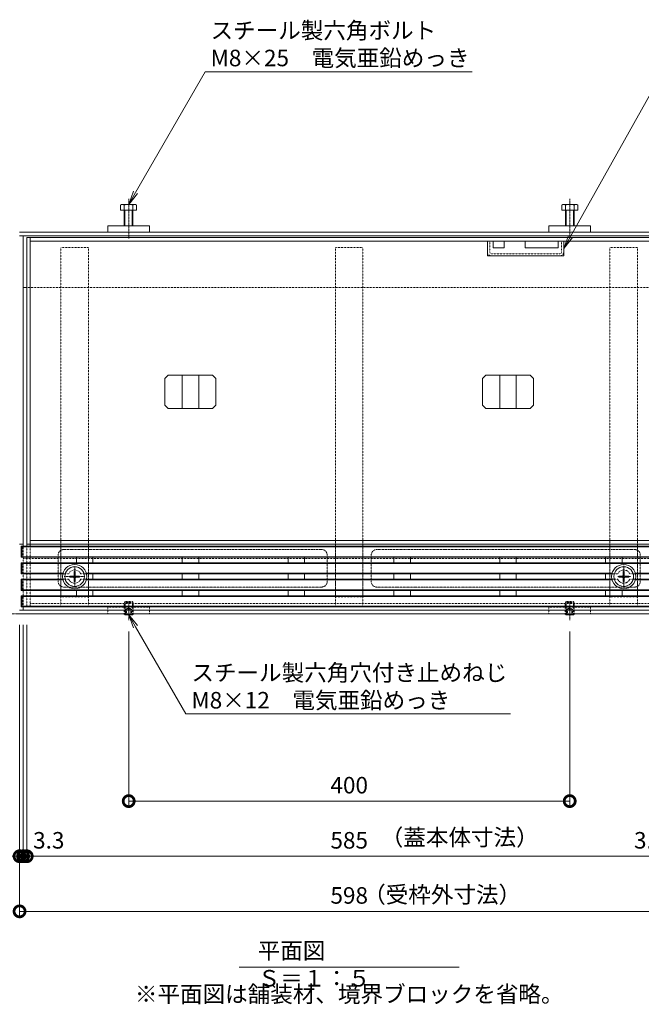
# Model space of a CAD drawing. Extents: x 633 to 3632, y 368 to 2122.
# Drawn here: x 1112 to 1676, y 1229 to 2122 of the extents above; entities that cross this region are included whole.
import ezdxf
from ezdxf import colors
from ezdxf.entities.mleader import LeaderData, LeaderLine
from ezdxf.math import Vec2, Vec3

# ---------------------------------------------------------------- set-up
doc = ezdxf.new("R2010")
doc.units = 0
doc.header["$LTSCALE"] = 0.2
for name, pattern in [('2点鎖線（その他）', [6.773333, 3.386667, -0.846667, 0.423333, -0.846667, 0.423333, -0.846667]), ('2点鎖線（平面）', [34, 29, -1.2, 0.7, -1.2, 0.7, -1.2]), ('中心線（短）', [6.773333, 4.233333, -0.846667, 0.846667, -0.846667]), ('点線（標準）', [1.693333, 0.846667, -0.846667])]:
    doc.linetypes.add(name, pattern=pattern)
doc.layers.get('0').update_dxf_attribs({"lineweight": 9})
doc.layers.get('Defpoints').update_dxf_attribs({"lineweight": 9})
for name, color, linetype, lineweight in [('アンカー', 7, 'Continuous', 9), ('スリット蓋', 3, 'Continuous', 9), ('モルタル止め', 2, 'Continuous', 9), ('六角ボルト', 2, 'Continuous', 9), ('六角穴付止めねじ', 2, 'Continuous', 9), ('受枠', 7, 'Continuous', 9), ('固定金具類', 7, 'Continuous', 9), ('寸法', 7, 'Continuous', 9), ('引き上げ部材', 7, 'Continuous', 9), ('引出線', 7, 'Continuous', 9), ('敷地境界線', 7, 'Continuous', 9), ('蓋本体', 7, 'Continuous', 9), ('見出し', 7, 'Continuous', 9), ('角パイプ（蓋受け）', 7, 'Continuous', 9), ('角パイプ（補強梁）', 7, 'Continuous', 9)]:
    doc.layers.add(name, color=color, linetype=linetype, lineweight=lineweight)
doc.styles.add('(K)MSゴシック', font='txt')
doc.styles.add('文字_異尺度_H3.0', font='txt', dxfattribs={"height": 3})
doc.dimstyles.new('KAD-1', dxfattribs={"dimtxt": 3, "dimasz": 4, "dimexe": 1, "dimexo": 2, "dimgap": 1, "dimtad": 1, "dimdec": 1, "dimdsep": 46, "dimtxsty": '(K)MSゴシック', "dimblk": 'DOTSMALL', "dimcen": 0, "dimclrd": 7, "dimclre": 256, "dimclrt": 2, "dimadec": 0, "dimazin": 0, "dimtfac": 1, "dimtdec": 1, "dimtmove": 0, "dimatfit": 3, "dimldrblk": 'DOTSMALL', "dimfxl": 1, "dimtfill": 1, "dimlwd": -1, "dimlwe": -1, "dimarcsym": 0})

# ---------------------------------------------------------------- blocks, each defined once
blk = doc.blocks.new('_Open')
at = {"color": 0, "linetype": 'ByBlock', "lineweight": -2}
for p, q in [((-1, 0.167), (0, 0)), ((-1, -0.167), (0, 0)), ((0, 0), (-1, 0))]:
    blk.add_line(p, q, dxfattribs=at)
blk = doc.blocks.new('_DotSmall')
at = {"color": 0, "linetype": 'ByBlock', "const_width": 0.5}
blk.add_lwpolyline([(-0.0625, 0, 1), (0.0625, 0, 1)], format="xyb", close=True, dxfattribs=at)
blk = doc.blocks.new('*D38')
at = {"layer": 'Defpoints', "color": 0, "linetype": 'Continuous', "lineweight": 9, "transparency": 16777216}
for p in [(1111.63, 1583.52), (1709.63, 1583.52), (1709.63, 1313.52)]:
    blk.add_point(p, dxfattribs=at)
at = {"layer": '寸法', "transparency": 16777216}
for p, q in [((1111.63, 1573.52), (1111.63, 1308.52)), ((1709.63, 1573.52), (1709.63, 1308.52))]:
    blk.add_line(p, q, dxfattribs=at)
at = {"layer": '寸法', "color": 7, "transparency": 16777216}
blk.add_line((1111.63, 1313.52), (1709.63, 1313.52), dxfattribs=at)
at = {"layer": '寸法', "color": 7, "linetype": 'Continuous', "transparency": 16777216, "xscale": 20, "yscale": 20, "zscale": 20, "rotation": 180}
blk.add_blockref('_DotSmall', (1111.63, 1313.52), dxfattribs=at)
at = {"layer": '寸法', "color": 7, "linetype": 'Continuous', "transparency": 16777216, "xscale": 20, "yscale": 20, "zscale": 20}
blk.add_blockref('_DotSmall', (1709.63, 1313.52), dxfattribs=at)
at = {"layer": '寸法', "color": 2, "linetype": 'Continuous', "lineweight": 9, "transparency": 16777216, "insert": (1410.63, 1326.02), "char_height": 15, "attachment_point": 5, "style": '(K)MSゴシック', "bg_fill": 3, "box_fill_scale": 1.1, "bg_fill_color": 256, "bg_fill_true_color": 13158600, "bg_fill_transparency": 0}
blk.add_mtext('598', dxfattribs=at)
blk = doc.blocks.new('*D39')
at = {"layer": 'Defpoints', "color": 0, "linetype": 'Continuous', "lineweight": 9, "transparency": 16777216}
for p in [(1111.63, 1583.52), (1114.83, 1583.52), (1114.83, 1363.52)]:
    blk.add_point(p, dxfattribs=at)
at = {"layer": '寸法', "transparency": 16777216}
for p, q in [((1111.63, 1573.52), (1111.63, 1358.52)), ((1114.83, 1573.52), (1114.83, 1358.52))]:
    blk.add_line(p, q, dxfattribs=at)
at = {"layer": '寸法', "color": 7, "transparency": 16777216}
for p, q in [((1111.63, 1363.52), (1091.63, 1363.52)), ((1111.63, 1363.52), (1114.83, 1363.52)), ((1114.83, 1363.52), (1134.83, 1363.52))]:
    blk.add_line(p, q, dxfattribs=at)
at = {"layer": '寸法', "color": 2, "linetype": 'Continuous', "lineweight": 9, "transparency": 16777216, "insert": (1091.63, 1376.02), "char_height": 15, "attachment_point": 5, "style": '(K)MSゴシック', "bg_fill": 3, "box_fill_scale": 1.1, "bg_fill_color": 256, "bg_fill_true_color": 13158600, "bg_fill_transparency": 0}
blk.add_mtext('3.2', dxfattribs=at)
at = {"layer": '寸法', "color": 7, "linetype": 'Continuous', "transparency": 16777216, "xscale": 20, "yscale": 20, "zscale": 20}
blk.add_blockref('_DotSmall', (1111.63, 1363.52), dxfattribs=at)
at = {"layer": '寸法', "color": 7, "linetype": 'Continuous', "transparency": 16777216, "xscale": 20, "yscale": 20, "zscale": 20, "rotation": 180}
blk.add_blockref('_DotSmall', (1114.83, 1363.52), dxfattribs=at)
blk = doc.blocks.new('*D40')
at = {"layer": 'Defpoints', "color": 0, "linetype": 'Continuous', "lineweight": 9, "transparency": 16777216}
for p in [(1114.83, 1583.52), (1118.13, 1583.52), (1118.13, 1363.52)]:
    blk.add_point(p, dxfattribs=at)
at = {"layer": '寸法', "transparency": 16777216}
for p, q in [((1114.83, 1573.52), (1114.83, 1358.52)), ((1118.13, 1573.52), (1118.13, 1358.52))]:
    blk.add_line(p, q, dxfattribs=at)
at = {"layer": '寸法', "color": 7, "transparency": 16777216}
for p, q in [((1114.83, 1363.52), (1094.83, 1363.52)), ((1114.83, 1363.52), (1118.13, 1363.52)), ((1118.13, 1363.52), (1138.13, 1363.52))]:
    blk.add_line(p, q, dxfattribs=at)
at = {"layer": '寸法', "color": 2, "linetype": 'Continuous', "lineweight": 9, "transparency": 16777216, "insert": (1138.13, 1376.02), "char_height": 15, "attachment_point": 5, "style": '(K)MSゴシック', "bg_fill": 3, "box_fill_scale": 1.1, "bg_fill_color": 256, "bg_fill_true_color": 13158600, "bg_fill_transparency": 0}
blk.add_mtext('3.3', dxfattribs=at)
at = {"layer": '寸法', "color": 7, "linetype": 'Continuous', "transparency": 16777216, "xscale": 20, "yscale": 20, "zscale": 20}
blk.add_blockref('_DotSmall', (1114.83, 1363.52), dxfattribs=at)
at = {"layer": '寸法', "color": 7, "linetype": 'Continuous', "transparency": 16777216, "xscale": 20, "yscale": 20, "zscale": 20, "rotation": 180}
blk.add_blockref('_DotSmall', (1118.13, 1363.52), dxfattribs=at)
blk = doc.blocks.new('*D41')
at = {"layer": 'Defpoints', "color": 0, "linetype": 'Continuous', "lineweight": 9, "transparency": 16777216}
for p in [(1118.13, 1583.52), (1703.13, 1583.52), (1703.13, 1363.52)]:
    blk.add_point(p, dxfattribs=at)
at = {"layer": '寸法', "transparency": 16777216}
for p, q in [((1118.13, 1573.52), (1118.13, 1358.52)), ((1703.13, 1573.52), (1703.13, 1358.52))]:
    blk.add_line(p, q, dxfattribs=at)
at = {"layer": '寸法', "color": 7, "transparency": 16777216}
blk.add_line((1118.13, 1363.52), (1703.13, 1363.52), dxfattribs=at)
at = {"layer": '寸法', "color": 7, "linetype": 'Continuous', "transparency": 16777216, "xscale": 20, "yscale": 20, "zscale": 20, "rotation": 180}
blk.add_blockref('_DotSmall', (1118.13, 1363.52), dxfattribs=at)
at = {"layer": '寸法', "color": 7, "linetype": 'Continuous', "transparency": 16777216, "xscale": 20, "yscale": 20, "zscale": 20}
blk.add_blockref('_DotSmall', (1703.13, 1363.52), dxfattribs=at)
at = {"layer": '寸法', "color": 2, "linetype": 'Continuous', "lineweight": 9, "transparency": 16777216, "insert": (1410.63, 1376.02), "char_height": 15, "attachment_point": 5, "style": '(K)MSゴシック', "bg_fill": 3, "box_fill_scale": 1.1, "bg_fill_color": 256, "bg_fill_true_color": 13158600, "bg_fill_transparency": 0}
blk.add_mtext('585', dxfattribs=at)
blk = doc.blocks.new('*D42')
at = {"layer": 'Defpoints', "color": 0, "linetype": 'Continuous', "lineweight": 9, "transparency": 16777216}
for p in [(1703.13, 1583.52), (1706.43, 1583.52), (1706.43, 1363.52)]:
    blk.add_point(p, dxfattribs=at)
at = {"layer": '寸法', "transparency": 16777216}
for p, q in [((1703.13, 1573.52), (1703.13, 1358.52)), ((1706.43, 1573.52), (1706.43, 1358.52))]:
    blk.add_line(p, q, dxfattribs=at)
at = {"layer": '寸法', "color": 7, "transparency": 16777216}
for p, q in [((1703.13, 1363.52), (1683.13, 1363.52)), ((1703.13, 1363.52), (1706.43, 1363.52)), ((1706.43, 1363.52), (1726.43, 1363.52))]:
    blk.add_line(p, q, dxfattribs=at)
at = {"layer": '寸法', "color": 2, "linetype": 'Continuous', "lineweight": 9, "transparency": 16777216, "insert": (1683.13, 1376.02), "char_height": 15, "attachment_point": 5, "style": '(K)MSゴシック', "bg_fill": 3, "box_fill_scale": 1.1, "bg_fill_color": 256, "bg_fill_true_color": 13158600, "bg_fill_transparency": 0}
blk.add_mtext('3.3', dxfattribs=at)
at = {"layer": '寸法', "color": 7, "linetype": 'Continuous', "transparency": 16777216, "xscale": 20, "yscale": 20, "zscale": 20}
blk.add_blockref('_DotSmall', (1703.13, 1363.52), dxfattribs=at)
at = {"layer": '寸法', "color": 7, "linetype": 'Continuous', "transparency": 16777216, "xscale": 20, "yscale": 20, "zscale": 20, "rotation": 180}
blk.add_blockref('_DotSmall', (1706.43, 1363.52), dxfattribs=at)
blk = doc.blocks.new('*D44')
at = {"layer": 'Defpoints', "color": 0, "linetype": 'Continuous', "lineweight": 9, "transparency": 16777216}
for p in [(1210.63, 1577.52), (1610.63, 1577.52), (1610.63, 1413.52)]:
    blk.add_point(p, dxfattribs=at)
at = {"layer": '寸法', "transparency": 16777216}
for p, q in [((1210.63, 1567.52), (1210.63, 1408.52)), ((1610.63, 1567.52), (1610.63, 1408.52))]:
    blk.add_line(p, q, dxfattribs=at)
at = {"layer": '寸法', "color": 7, "transparency": 16777216}
blk.add_line((1210.63, 1413.52), (1610.63, 1413.52), dxfattribs=at)
at = {"layer": '寸法', "color": 7, "linetype": 'Continuous', "transparency": 16777216, "xscale": 20, "yscale": 20, "zscale": 20, "rotation": 180}
blk.add_blockref('_DotSmall', (1210.63, 1413.52), dxfattribs=at)
at = {"layer": '寸法', "color": 7, "linetype": 'Continuous', "transparency": 16777216, "xscale": 20, "yscale": 20, "zscale": 20}
blk.add_blockref('_DotSmall', (1610.63, 1413.52), dxfattribs=at)
at = {"layer": '寸法', "color": 2, "linetype": 'Continuous', "lineweight": 9, "transparency": 16777216, "insert": (1410.63, 1426.02), "char_height": 15, "attachment_point": 5, "style": '(K)MSゴシック', "bg_fill": 3, "box_fill_scale": 1.1, "bg_fill_color": 256, "bg_fill_true_color": 13158600, "bg_fill_transparency": 0}
blk.add_mtext('400', dxfattribs=at)

msp = doc.modelspace()

# ---------------------------------------------------------------- linework, layer by layer
at = {"layer": 'アンカー', "color": 7, "linetype": 'Continuous', "lineweight": 9}
for p, q in [((1191.63, 1935.52), (1229.63, 1935.52)), ((1191.63, 1935.52), (1191.63, 1929.52)), ((1191.63, 1929.52), (1229.63, 1929.52)), ((1229.63, 1935.52), (1229.63, 1929.52)), ((1629.63, 1935.52), (1591.63, 1935.52)), ((1591.63, 1935.52), (1591.63, 1929.52)), ((1629.63, 1929.52), (1591.63, 1929.52)), ((1629.63, 1935.52), (1629.63, 1929.52))]:
    msp.add_line(p, q, dxfattribs=at)
at = {"layer": 'アンカー', "color": 7, "linetype": '点線（標準）', "lineweight": 9}
for p, q in [((1191.63, 1583.52), (1191.63, 1589.52)), ((1229.63, 1589.52), (1191.63, 1589.52)), ((1229.63, 1583.52), (1191.63, 1583.52)), ((1229.63, 1583.52), (1229.63, 1589.52)), ((1591.63, 1583.52), (1591.63, 1589.52)), ((1629.63, 1589.52), (1591.63, 1589.52)), ((1629.63, 1583.52), (1591.63, 1583.52)), ((1629.63, 1583.52), (1629.63, 1589.52))]:
    msp.add_line(p, q, dxfattribs=at)
at = {"layer": 'スリット蓋', "color": 3, "linetype": 'Continuous', "lineweight": 9}
for p, q in [((1708.13, 1644.72), (1113.13, 1644.72)), ((1113.13, 1644.72), (1113.13, 1634.72)), ((1113.13, 1644.72), (1114.13, 1644.22)), ((1114.13, 1635.22), (1114.13, 1644.22)), ((1707.13, 1644.22), (1114.13, 1644.22)), ((1113.13, 1634.72), (1114.13, 1635.22)), ((1708.13, 1634.72), (1113.13, 1634.72)), ((1707.13, 1635.22), (1114.13, 1635.22)), ((1163.13, 1629.72), (1163.13, 1634.72)), ((1178.13, 1629.72), (1178.13, 1634.72)), ((1259.13, 1629.72), (1259.13, 1634.72)), ((1274.13, 1629.72), (1274.13, 1634.72)), ((1355.13, 1629.72), (1355.13, 1634.72)), ((1370.13, 1629.72), (1370.13, 1634.72)), ((1451.13, 1629.72), (1451.13, 1634.72)), ((1466.13, 1629.72), (1466.13, 1634.72)), ((1547.13, 1629.72), (1547.13, 1634.72)), ((1562.13, 1629.72), (1562.13, 1634.72)), ((1643.13, 1629.72), (1643.13, 1634.72)), ((1658.13, 1629.72), (1658.13, 1634.72)), ((1113.13, 1629.72), (1113.13, 1619.72)), ((1708.13, 1629.72), (1113.13, 1629.72)), ((1113.13, 1629.72), (1114.13, 1629.22)), ((1114.13, 1620.22), (1114.13, 1629.22)), ((1707.13, 1629.22), (1114.13, 1629.22)), ((1113.13, 1619.72), (1114.13, 1620.22)), ((1113.13, 1619.72), (1153.09, 1619.72)), ((1151.05, 1620.22), (1114.13, 1620.22)), ((1170.17, 1619.72), (1172.34, 1619.72)), ((1649.05, 1620.22), (1172.21, 1620.22)), ((1648.92, 1619.72), (1172.34, 1619.72)), ((1178.13, 1614.72), (1178.13, 1619.72)), ((1259.13, 1614.72), (1259.13, 1619.72)), ((1274.13, 1614.72), (1274.13, 1619.72)), ((1355.13, 1614.72), (1355.13, 1619.72)), ((1370.13, 1614.72), (1370.13, 1619.72)), ((1451.13, 1614.72), (1451.13, 1619.72)), ((1466.13, 1614.72), (1466.13, 1619.72)), ((1547.13, 1614.72), (1547.13, 1619.72)), ((1562.13, 1614.72), (1562.13, 1619.72)), ((1643.13, 1614.72), (1643.13, 1619.72)), ((1651.09, 1619.72), (1648.92, 1619.72)), ((1670.34, 1619.72), (1668.17, 1619.72)), ((1707.13, 1620.22), (1670.21, 1620.22)), ((1708.13, 1619.72), (1670.34, 1619.72)), ((1113.13, 1614.72), (1114.13, 1614.22)), ((1113.13, 1614.72), (1113.13, 1604.72)), ((1113.13, 1614.72), (1153.09, 1614.72)), ((1114.13, 1605.22), (1114.13, 1614.22)), ((1151.05, 1614.22), (1114.13, 1614.22)), ((1170.17, 1614.72), (1648.92, 1614.72)), ((1649.05, 1614.22), (1172.21, 1614.22)), ((1651.09, 1614.72), (1648.92, 1614.72)), ((1670.34, 1614.72), (1668.17, 1614.72)), ((1707.13, 1614.22), (1670.21, 1614.22)), ((1708.13, 1614.72), (1670.34, 1614.72)), ((1113.13, 1604.72), (1114.13, 1605.22)), ((1708.13, 1604.72), (1113.13, 1604.72)), ((1113.13, 1599.72), (1114.13, 1599.22)), ((1113.13, 1599.72), (1113.13, 1589.72)), ((1708.13, 1599.72), (1113.13, 1599.72)), ((1707.13, 1605.22), (1114.13, 1605.22)), ((1707.13, 1599.22), (1114.13, 1599.22)), ((1114.13, 1590.22), (1114.13, 1599.22)), ((1163.13, 1604.72), (1163.13, 1599.72)), ((1178.13, 1604.72), (1178.13, 1599.72)), ((1259.13, 1604.72), (1259.13, 1599.72)), ((1274.13, 1604.72), (1274.13, 1599.72)), ((1355.13, 1604.72), (1355.13, 1599.72)), ((1370.13, 1604.72), (1370.13, 1599.72)), ((1451.13, 1604.72), (1451.13, 1599.72)), ((1466.13, 1604.72), (1466.13, 1599.72)), ((1547.13, 1604.72), (1547.13, 1599.72)), ((1562.13, 1604.72), (1562.13, 1599.72)), ((1643.13, 1604.72), (1643.13, 1599.72)), ((1658.13, 1604.72), (1658.13, 1599.72)), ((1113.13, 1589.72), (1114.13, 1590.22)), ((1707.13, 1590.22), (1114.13, 1590.22)), ((1708.13, 1589.72), (1113.13, 1589.72))]:
    msp.add_line(p, q, dxfattribs=at)
at = {"layer": 'スリット蓋', "color": 3, "linetype": '点線（標準）', "lineweight": 9}
for p, q in [((1153.09, 1619.72), (1156.17, 1619.72)), ((1170.17, 1619.72), (1167.08, 1619.72)), ((1651.09, 1619.72), (1654.17, 1619.72)), ((1668.17, 1619.72), (1665.08, 1619.72)), ((1153.09, 1614.72), (1156.17, 1614.72)), ((1170.17, 1614.72), (1167.08, 1614.72)), ((1654.17, 1614.72), (1651.09, 1614.72)), ((1668.17, 1614.72), (1665.08, 1614.72))]:
    msp.add_line(p, q, dxfattribs=at)
at = {"layer": 'スリット蓋', "color": 3, "linetype": 'Continuous', "lineweight": 9}
for centre in [(1161.63, 1617.22), (1659.63, 1617.22)]:
    msp.add_circle(centre, 11, dxfattribs=at)
at = {"layer": 'スリット蓋', "color": 3, "linetype": '点線（標準）', "lineweight": 9}
for centre, start, end in [((1161.63, 1617.22), 24.62432, 155.37568), ((1659.63, 1617.22), 24.62432, 155.37568), ((1161.63, 1617.22), 204.62432, 335.37568), ((1659.63, 1617.22), 204.62432, 335.37568)]:
    msp.add_arc(centre, 6, start, end, dxfattribs=at)
at = {"layer": 'モルタル止め', "color": 2, "linetype": 'Continuous', "lineweight": 9}
for p, q in [((1246.54, 1799.82), (1243.54, 1796.82)), ((1243.54, 1772.82), (1243.54, 1796.82)), ((1246.54, 1799.82), (1286.72, 1799.82)), ((1259.13, 1769.82), (1259.13, 1799.82)), ((1274.13, 1769.82), (1274.13, 1799.82)), ((1286.72, 1799.82), (1289.72, 1796.82)), ((1289.72, 1772.82), (1289.72, 1796.82)), ((1534.54, 1799.82), (1531.54, 1796.82)), ((1531.54, 1772.82), (1531.54, 1796.82)), ((1574.72, 1799.82), (1534.54, 1799.82)), ((1547.13, 1769.82), (1547.13, 1799.82)), ((1562.13, 1769.82), (1562.13, 1799.82)), ((1574.72, 1799.82), (1577.72, 1796.82)), ((1577.72, 1772.82), (1577.72, 1796.82)), ((1246.54, 1769.82), (1243.54, 1772.82)), ((1246.54, 1769.82), (1286.72, 1769.82)), ((1286.72, 1769.82), (1289.72, 1772.82)), ((1534.54, 1769.82), (1531.54, 1772.82)), ((1574.72, 1769.82), (1534.54, 1769.82)), ((1574.72, 1769.82), (1577.72, 1772.82))]:
    msp.add_line(p, q, dxfattribs=at)
at = {"layer": '六角ボルト', "color": 7, "linetype": '中心線（短）', "lineweight": 9}
for p, q in [((1210.63, 1959.82), (1210.63, 1924.02)), ((1610.63, 1959.82), (1610.63, 1924.02))]:
    msp.add_line(p, q, dxfattribs=at)
at = {"layer": '六角ボルト', "color": 2, "linetype": 'Continuous', "lineweight": 9}
for p, q in [((1203.29, 1954.21), (1203.29, 1949.52)), ((1203.29, 1949.52), (1217.67, 1949.52)), ((1204.89, 1954.82), (1216.08, 1954.82)), ((1206.48, 1954.21), (1206.48, 1935.52)), ((1207.16, 1949.52), (1207.16, 1935.52)), ((1213.8, 1949.52), (1213.8, 1935.52)), ((1214.48, 1954.21), (1214.48, 1935.52)), ((1217.67, 1954.21), (1217.67, 1949.52)), ((1603.59, 1954.21), (1603.59, 1949.52)), ((1617.97, 1949.52), (1603.59, 1949.52)), ((1616.37, 1954.82), (1605.18, 1954.82)), ((1606.78, 1954.21), (1606.78, 1935.52)), ((1607.45, 1949.52), (1607.45, 1935.52)), ((1614.1, 1949.52), (1614.1, 1935.52)), ((1614.78, 1954.21), (1614.78, 1935.52)), ((1617.97, 1954.21), (1617.97, 1949.52))]:
    msp.add_line(p, q, dxfattribs=at)
for centre, radius, start, end in [((1204.89, 1952.43), 2.39, 48.13611, 131.86389), ((1210.48, 1941.4), 13.42, 72.6564, 107.3436), ((1216.08, 1952.43), 2.39, 48.13611, 131.86389), ((1605.18, 1952.43), 2.39, 48.13611, 131.86389), ((1610.78, 1941.4), 13.42, 72.6564, 107.3436), ((1616.37, 1952.43), 2.39, 48.13611, 131.86389)]:
    msp.add_arc(centre, radius, start, end, dxfattribs=at)
at = {"layer": '六角穴付止めねじ', "color": 2, "linetype": '点線（標準）', "lineweight": 9}
for p, q in [((1207.33, 1594.52), (1206.63, 1593.82)), ((1206.63, 1583.52), (1206.63, 1593.82)), ((1206.63, 1593.82), (1214.63, 1593.82)), ((1207.33, 1594.52), (1207.33, 1583.52)), ((1207.33, 1594.52), (1213.93, 1594.52)), ((1213.93, 1594.52), (1213.93, 1583.52)), ((1214.63, 1593.82), (1213.93, 1594.52)), ((1214.63, 1583.52), (1214.63, 1593.82)), ((1607.33, 1594.52), (1606.63, 1593.82)), ((1606.63, 1583.52), (1606.63, 1593.82)), ((1606.63, 1593.82), (1614.63, 1593.82)), ((1607.33, 1594.52), (1607.33, 1583.52)), ((1607.33, 1594.52), (1613.93, 1594.52)), ((1613.93, 1594.52), (1613.93, 1583.52)), ((1614.63, 1593.82), (1613.93, 1594.52)), ((1614.63, 1583.52), (1614.63, 1593.82)), ((1208.13, 1587.52), (1210.63, 1588.96)), ((1208.13, 1587.52), (1213.13, 1587.52)), ((1208.13, 1587.52), (1208.13, 1582.52)), ((1208.63, 1587.52), (1208.63, 1582.52)), ((1213.13, 1587.52), (1210.63, 1588.96)), ((1212.63, 1587.52), (1212.63, 1582.52)), ((1213.13, 1587.52), (1213.13, 1582.52)), ((1608.13, 1587.52), (1610.63, 1588.96)), ((1608.13, 1587.52), (1613.13, 1587.52)), ((1608.13, 1587.52), (1608.13, 1582.52)), ((1608.63, 1587.52), (1608.63, 1582.52)), ((1613.13, 1587.52), (1610.63, 1588.96)), ((1612.63, 1587.52), (1612.63, 1582.52)), ((1613.13, 1587.52), (1613.13, 1582.52))]:
    msp.add_line(p, q, dxfattribs=at)
at = {"layer": '六角穴付止めねじ', "color": 7, "linetype": '中心線（短）', "lineweight": 9}
for p, q in [((1210.63, 1577.52), (1210.63, 1595.02)), ((1610.63, 1577.52), (1610.63, 1595.02))]:
    msp.add_line(p, q, dxfattribs=at)
at = {"layer": '六角穴付止めねじ', "color": 2, "linetype": 'Continuous', "lineweight": 9}
for p, q in [((1206.63, 1583.52), (1206.63, 1583.22)), ((1206.63, 1583.22), (1207.33, 1582.52)), ((1206.63, 1583.22), (1214.63, 1583.22)), ((1207.33, 1583.52), (1207.33, 1582.52)), ((1207.33, 1582.52), (1213.93, 1582.52)), ((1213.93, 1583.52), (1213.93, 1582.52)), ((1214.63, 1583.22), (1213.93, 1582.52)), ((1214.63, 1583.52), (1214.63, 1583.22)), ((1606.63, 1583.52), (1606.63, 1583.22)), ((1606.63, 1583.22), (1607.33, 1582.52)), ((1606.63, 1583.22), (1614.63, 1583.22)), ((1607.33, 1583.52), (1607.33, 1582.52)), ((1607.33, 1582.52), (1613.93, 1582.52)), ((1613.93, 1583.52), (1613.93, 1582.52)), ((1614.63, 1583.22), (1613.93, 1582.52)), ((1614.63, 1583.52), (1614.63, 1583.22))]:
    msp.add_line(p, q, dxfattribs=at)
at = {"layer": '受枠', "color": 7, "linetype": 'Continuous', "lineweight": 9}
for p, q in [((1709.63, 1929.52), (1111.63, 1929.52)), ((1709.63, 1926.32), (1111.63, 1926.32)), ((1114.83, 1644.92), (1114.83, 1926.32)), ((1118.13, 1879.52), (1114.83, 1879.52)), ((1114.83, 1646.72), (1111.63, 1646.72)), ((1709.63, 1586.72), (1111.63, 1586.72)), ((1111.63, 1583.52), (1709.63, 1583.52)), ((1114.83, 1586.72), (1114.83, 1589.72))]:
    msp.add_line(p, q, dxfattribs=at)
at = {"layer": '受枠', "color": 7, "linetype": '点線（標準）', "lineweight": 9}
for p, q in [((1703.13, 1879.52), (1118.13, 1879.52)), ((1114.83, 1644.92), (1114.83, 1589.72)), ((1706.43, 1633.52), (1114.83, 1633.52))]:
    msp.add_line(p, q, dxfattribs=at)
at = {"layer": '固定金具類', "color": 7, "linetype": '中心線（短）', "lineweight": 9}
for p, q in [((1161.63, 1608.03), (1161.63, 1626.66)), ((1659.63, 1626.91), (1659.63, 1607.27)), ((1170.98, 1617.22), (1152.21, 1617.22)), ((1654.17, 1617.22), (1666.21, 1617.22))]:
    msp.add_line(p, q, dxfattribs=at)
at = {"layer": '固定金具類', "color": 6, "linetype": 'Continuous', "lineweight": 5}
for p, q in [((1157.13, 1617.68), (1160.38, 1617.73)), ((1157.13, 1617.68), (1157.13, 1616.75)), ((1157.13, 1616.75), (1160.38, 1616.7)), ((1160.38, 1617.73), (1160.88, 1617.97)), ((1160.38, 1616.7), (1160.88, 1616.47)), ((1161.11, 1618.47), (1160.88, 1617.97)), ((1161.17, 1621.72), (1161.11, 1618.47)), ((1161.17, 1621.72), (1162.09, 1621.72)), ((1162.09, 1621.72), (1162.15, 1618.47)), ((1162.15, 1618.47), (1162.38, 1617.97)), ((1162.88, 1617.73), (1162.38, 1617.97)), ((1162.88, 1616.7), (1162.38, 1616.47)), ((1166.13, 1617.68), (1162.88, 1617.73)), ((1166.13, 1616.75), (1162.88, 1616.7)), ((1166.13, 1617.68), (1166.13, 1616.75)), ((1655.13, 1617.68), (1658.38, 1617.73)), ((1655.13, 1617.68), (1655.13, 1616.75)), ((1655.13, 1616.75), (1658.38, 1616.7)), ((1658.38, 1617.73), (1658.88, 1617.97)), ((1658.38, 1616.7), (1658.88, 1616.47)), ((1659.11, 1618.47), (1658.88, 1617.97)), ((1659.17, 1621.72), (1659.11, 1618.47)), ((1660.09, 1621.72), (1659.17, 1621.72)), ((1660.09, 1621.72), (1660.15, 1618.47)), ((1660.15, 1618.47), (1660.38, 1617.97)), ((1660.88, 1617.73), (1660.38, 1617.97)), ((1660.88, 1616.7), (1660.38, 1616.47)), ((1664.13, 1617.68), (1660.88, 1617.73)), ((1664.13, 1616.75), (1660.88, 1616.7)), ((1664.13, 1617.68), (1664.13, 1616.75)), ((1161.11, 1615.97), (1160.88, 1616.47)), ((1161.17, 1612.72), (1161.11, 1615.97)), ((1161.17, 1612.72), (1162.09, 1612.72)), ((1162.09, 1612.72), (1162.15, 1615.97)), ((1162.15, 1615.97), (1162.38, 1616.47)), ((1659.11, 1615.97), (1658.88, 1616.47)), ((1659.17, 1612.72), (1659.11, 1615.97)), ((1660.09, 1612.72), (1659.17, 1612.72)), ((1660.09, 1612.72), (1660.15, 1615.97)), ((1660.15, 1615.97), (1660.38, 1616.47))]:
    msp.add_line(p, q, dxfattribs=at)
for centre in [(1161.63, 1617.22), (1659.63, 1617.22)]:
    msp.add_circle(centre, 8.9, dxfattribs=at)
at = {"layer": '引き上げ部材', "color": 7, "linetype": 'Continuous', "lineweight": 9}
for p, q in [((1536.16, 1908.02), (1536.16, 1921.52)), ((1541.16, 1921.52), (1541.16, 1915.52)), ((1551.16, 1921.52), (1551.16, 1915.52)), ((1570.16, 1921.52), (1570.16, 1915.52)), ((1600.16, 1921.52), (1600.16, 1915.52)), ((1605.16, 1908.02), (1605.16, 1921.52)), ((1551.16, 1915.52), (1541.16, 1915.52)), ((1600.16, 1915.52), (1570.16, 1915.52)), ((1605.16, 1908.02), (1536.16, 1908.02))]:
    msp.add_line(p, q, dxfattribs=at)
at = {"layer": '引き上げ部材', "color": 7, "linetype": '点線（標準）', "lineweight": 9}
for p, q in [((1538.16, 1911.62), (1538.16, 1921.52)), ((1603.16, 1911.62), (1603.16, 1921.52)), ((1601.56, 1910.02), (1539.76, 1910.02))]:
    msp.add_line(p, q, dxfattribs=at)
for centre, radius, start, end in [((1539.76, 1911.62), 3.6, 180, 270), ((1539.76, 1911.62), 1.6, 180, 270), ((1601.56, 1911.62), 1.6, 270, 0), ((1601.56, 1911.62), 3.6, 270, 0)]:
    msp.add_arc(centre, radius, start, end, dxfattribs=at)
at = {"layer": '敷地境界線', "color": 2, "linetype": '2点鎖線（平面）', "lineweight": 9}
msp.add_line((2235.83, 1583.52), (763.46, 1583.52), dxfattribs=at)
at = {"layer": '蓋本体', "color": 7, "linetype": 'Continuous', "lineweight": 9}
for p, q in [((1703.13, 1924.72), (1118.13, 1924.72)), ((1118.13, 1924.72), (1118.13, 1644.92)), ((1121.33, 1644.92), (1121.33, 1924.72)), ((1699.93, 1921.52), (1121.33, 1921.52)), ((1118.13, 1646.72), (1121.33, 1646.72)), ((1121.33, 1649.92), (1699.93, 1649.92)), ((1703.13, 1646.72), (1121.33, 1646.72))]:
    msp.add_line(p, q, dxfattribs=at)
at = {"layer": '蓋本体', "color": 7, "linetype": '点線（標準）', "lineweight": 9}
for p, q in [((1118.13, 1644.72), (1118.13, 1589.72)), ((1121.33, 1644.72), (1121.33, 1589.72)), ((1121.33, 1592.92), (1699.93, 1592.92)), ((1118.13, 1589.72), (1703.13, 1589.72))]:
    msp.add_line(p, q, dxfattribs=at)
at = {"layer": '蓋本体', "color": 7, "linetype": '2点鎖線（その他）', "lineweight": 9}
for p, q in [((1146.63, 1612.72), (1146.63, 1636.72)), ((1151.63, 1641.72), (1385.63, 1641.72)), ((1390.63, 1612.72), (1390.63, 1636.72)), ((1430.63, 1612.72), (1430.63, 1636.72)), ((1669.63, 1641.72), (1435.63, 1641.72)), ((1674.63, 1612.72), (1674.63, 1636.72)), ((1385.63, 1607.72), (1151.63, 1607.72)), ((1435.63, 1607.72), (1669.63, 1607.72))]:
    msp.add_line(p, q, dxfattribs=at)
for centre, start, end in [((1151.63, 1636.72), 90, 180), ((1385.63, 1636.72), 0, 90), ((1435.63, 1636.72), 90, 180), ((1669.63, 1636.72), 0, 90), ((1151.63, 1612.72), 180, 270), ((1385.63, 1612.72), 270, 0), ((1435.63, 1612.72), 180, 270), ((1669.63, 1612.72), 270, 0)]:
    msp.add_arc(centre, 5, start, end, dxfattribs=at)
at = {"layer": '見出し', "color": 7, "linetype": 'Continuous'}
msp.add_line((1510.34, 1262.75), (1310.92, 1262.75), dxfattribs=at)
at = {"layer": '角パイプ（蓋受け）', "color": 7, "linetype": '点線（標準）', "lineweight": 9}
for p, q in [((1149.13, 1649.92), (1149.13, 1589.72)), ((1174.13, 1649.92), (1149.13, 1649.92)), ((1174.13, 1649.92), (1174.13, 1589.72)), ((1398.13, 1649.92), (1398.13, 1589.72)), ((1423.13, 1649.92), (1398.13, 1649.92)), ((1423.13, 1649.92), (1423.13, 1589.72)), ((1647.13, 1649.92), (1647.13, 1589.72)), ((1672.13, 1649.92), (1647.13, 1649.92)), ((1672.13, 1649.92), (1672.13, 1589.72)), ((1174.13, 1589.72), (1149.13, 1589.72)), ((1423.13, 1589.72), (1398.13, 1589.72)), ((1672.13, 1589.72), (1647.13, 1589.72))]:
    msp.add_line(p, q, dxfattribs=at)
at = {"layer": '角パイプ（補強梁）', "color": 7, "linetype": '点線（標準）', "lineweight": 9}
for p, q in [((1149.13, 1598.72), (1149.13, 1915.72)), ((1174.13, 1915.72), (1149.13, 1915.72)), ((1174.13, 1598.72), (1174.13, 1915.72)), ((1423.13, 1915.72), (1398.13, 1915.72)), ((1398.13, 1598.72), (1398.13, 1915.72)), ((1423.13, 1598.72), (1423.13, 1915.72)), ((1672.13, 1915.72), (1647.13, 1915.72)), ((1647.13, 1598.72), (1647.13, 1915.72)), ((1672.13, 1598.72), (1672.13, 1915.72)), ((1174.13, 1598.72), (1149.13, 1598.72)), ((1423.13, 1598.72), (1398.13, 1598.72)), ((1672.13, 1598.72), (1647.13, 1598.72))]:
    msp.add_line(p, q, dxfattribs=at)

# ---------------------------------------------------------------- texts
at = {"layer": '見出し', "color": 2, "linetype": 'Continuous', "char_height": 15, "style": '文字_異尺度_H3.0'}
for s, insert, width, attachment_point in [('平面図\u3000Ｓ＝１：５', (1327.63, 1285.35), 170.4357, 1), ('※平面図は舗装材、境界ブロックを省略。', (1410.63, 1236.51), 358.6548, 5)]:
    msp.add_mtext(s, dxfattribs=dict(at, insert=insert, width=width, attachment_point=attachment_point))

# ---------------------------------------------------------------- leaders
at = {"layer": '引出線', "linetype": 'Continuous'}
ml = msp.add_multileader_mtext('Standard', dxfattribs=at)
ml.set_content('スチール製六角ボルト\\PM8×25\u3000電気亜鉛めっき', color=2, style='文字_異尺度_H3.0')
ml.set_leader_properties(color=7, linetype='Continuous', lineweight=13)
ml.set_arrow_properties(name='OPEN')
ml.build(insert=Vec2(0, 0))
ml.multileader.update_dxf_attribs({"has_dogleg": 0, "text_left_attachment_type": 5, "text_right_attachment_type": 5, "text_top_attachment_type": 10, "text_bottom_attachment_type": 10, "arrow_head_size": 12.5, "scale": 5})
ctx = ml.context
ctx.base_point, ctx.scale, ctx.char_height, ctx.arrow_head_size, ctx.landing_gap_size, ctx.plane_origin = Vec3(1279.87, 2074.99), 5, 15, 12.5, 5, Vec3(1210.48, 2024.82)
ctx.left_attachment, ctx.right_attachment, ctx.top_attachment, ctx.bottom_attachment = 5, 5, 10, 10
notes = []
notes.append((ctx, [(0, (1, 1, 0), (1239.87, 2074.99), (1, 0), 40, [(0, [(1210.63, 1954.82)], 0, [])])]))
ctx.mtext.insert, ctx.mtext.flow_direction = Vec3(1284.87, 2120.13), 5
ml = msp.add_multileader_mtext('Standard', dxfattribs=at)
ml.set_content('引き上げ部材', color=2, style='文字_異尺度_H3.0')
ml.set_leader_properties(color=7, linetype='Continuous', lineweight=13)
ml.set_arrow_properties(name='OPEN')
ml.build(insert=Vec2(0, 0))
ml.multileader.update_dxf_attribs({"has_dogleg": 0, "text_left_attachment_type": 5, "text_right_attachment_type": 5, "text_top_attachment_type": 10, "text_bottom_attachment_type": 10, "arrow_head_size": 12.5, "scale": 5})
ctx = ml.context
ctx.base_point, ctx.scale, ctx.char_height, ctx.arrow_head_size, ctx.landing_gap_size, ctx.plane_origin = Vec3(1691.04, 2068.24), 5, 15, 12.5, 5, Vec3(1605.16, 1984.77)
ctx.left_attachment, ctx.right_attachment, ctx.top_attachment, ctx.bottom_attachment = 5, 5, 10, 10
notes.append((ctx, [(0, (1, 1, 0), (1651.04, 2068.24), (1, 0), 40, [(0, [(1605.16, 1914.77)], 0, [])])]))
ctx.mtext.insert, ctx.mtext.flow_direction = Vec3(1696.04, 2087.54), 5
ml = msp.add_multileader_mtext('Standard', dxfattribs=at)
ml.set_content('スチール製六角穴付き止めねじ\\PM8×12\u3000電気亜鉛めっき', color=2, style='文字_異尺度_H3.0')
ml.set_leader_properties(color=7, linetype='Continuous', lineweight=13)
ml.set_arrow_properties(name='OPEN')
ml.build(insert=Vec2(0, 0))
ml.multileader.update_dxf_attribs({"has_dogleg": 0, "text_left_attachment_type": 5, "text_right_attachment_type": 5, "text_top_attachment_type": 10, "text_bottom_attachment_type": 10, "arrow_head_size": 12.5, "scale": 5})
ctx = ml.context
ctx.base_point, ctx.scale, ctx.char_height, ctx.arrow_head_size, ctx.landing_gap_size, ctx.plane_origin = Vec3(1262.47, 1492.72), 5, 15, 12.5, 5, Vec3(1210.63, 1512.52)
ctx.left_attachment, ctx.right_attachment, ctx.top_attachment, ctx.bottom_attachment = 5, 5, 10, 10
notes.append((ctx, [(0, (1, 1, 0), (1222.47, 1492.72), (1, 0), 40, [(0, [(1210.63, 1582.52)], 0, [])])]))
ctx.mtext.insert, ctx.mtext.flow_direction = Vec3(1267.47, 1537.54), 5
for ctx, leaders in notes:
    for number, flags, end, landing, length, lines in leaders:
        leader = LeaderData()
        leader.index, (leader.has_last_leader_line, leader.has_dogleg_vector, leader.attachment_direction) = number, flags
        leader.last_leader_point, leader.dogleg_vector, leader.dogleg_length = Vec3(end), Vec3(landing), length
        for number, points, colour, breaks in lines:
            line = LeaderLine()
            line.index, line.vertices, line.color, line.breaks = number, Vec3.list(points), colors.encode_raw_color(colour), breaks
            leader.lines.append(line)
        ctx.leaders.append(leader)

# ---------------------------------------------------------------- next in the draw order: dimensions: what is measured, and where the dimension line sits
at = {"layer": '寸法', "color": 7, "linetype": 'Continuous', "lineweight": 9}
dim = msp.add_linear_dim(base=(1709.63, 1313.52), p1=(1111.63, 1583.52), p2=(1709.63, 1583.52), dimstyle='KAD-1', dxfattribs=at)
dim.commit()
dim.dimension.update_dxf_attribs({"geometry": '*D38', "text_midpoint": (1410.63, 1326.02)})

# ---------------------------------------------------------------- next in the draw order: texts
at = {"layer": '寸法', "color": 2, "linetype": 'Continuous', "insert": (1494.92, 1326.8), "char_height": 15, "width": 122.9079, "attachment_point": 5, "style": '文字_異尺度_H3.0'}
msp.add_mtext('（受枠外寸法）', dxfattribs=at)

# ---------------------------------------------------------------- next in the draw order: dimensions: what is measured, and where the dimension line sits
at = {"layer": '寸法', "color": 7, "linetype": 'Continuous', "lineweight": 9}
dim = msp.add_linear_dim(base=(1114.83, 1363.52), p1=(1111.63, 1583.52), p2=(1114.83, 1583.52), dimstyle='KAD-1', override={"dimtmove": 1}, dxfattribs=at)
dim.commit()
dim.dimension.update_dxf_attribs({"geometry": '*D39', "text_midpoint": (1091.63, 1363.52), "dimtype": 160})

# ---------------------------------------------------------------- next in the draw order: dimensions: what is measured, and where the dimension line sits
dim = msp.add_linear_dim(base=(1118.13, 1363.52), p1=(1114.83, 1583.52), p2=(1118.13, 1583.52), dimstyle='KAD-1', override={"dimtmove": 1}, dxfattribs=at)
dim.commit()
dim.dimension.update_dxf_attribs({"geometry": '*D40', "text_midpoint": (1138.13, 1363.52), "dimtype": 160})

# ---------------------------------------------------------------- next in the draw order: dimensions: what is measured, and where the dimension line sits
dim = msp.add_linear_dim(base=(1703.13, 1363.52), p1=(1118.13, 1583.52), p2=(1703.13, 1583.52), dimstyle='KAD-1', dxfattribs=at)
dim.commit()
dim.dimension.update_dxf_attribs({"geometry": '*D41', "text_midpoint": (1410.63, 1376.02)})

# ---------------------------------------------------------------- next in the draw order: texts
at = {"layer": '寸法', "color": 2, "linetype": 'Continuous', "insert": (1439.22, 1368.52), "char_height": 15, "width": 142.9135, "attachment_point": 7, "style": '文字_異尺度_H3.0'}
msp.add_mtext('（蓋本体寸法）', dxfattribs=at)

# ---------------------------------------------------------------- next in the draw order: dimensions: what is measured, and where the dimension line sits
at = {"layer": '寸法', "color": 7, "linetype": 'Continuous', "lineweight": 9}
dim = msp.add_linear_dim(base=(1706.43, 1363.52), p1=(1703.13, 1583.52), p2=(1706.43, 1583.52), dimstyle='KAD-1', override={"dimtmove": 1}, dxfattribs=at)
dim.commit()
dim.dimension.update_dxf_attribs({"geometry": '*D42', "text_midpoint": (1683.13, 1363.52), "dimtype": 160})
dim = msp.add_linear_dim(base=(1610.63, 1413.52), p1=(1210.63, 1577.52), p2=(1610.63, 1577.52), dimstyle='KAD-1', dxfattribs=at)
dim.commit()
dim.dimension.update_dxf_attribs({"geometry": '*D44', "text_midpoint": (1410.63, 1426.02)})

doc.saveas('drawing.dxf')
